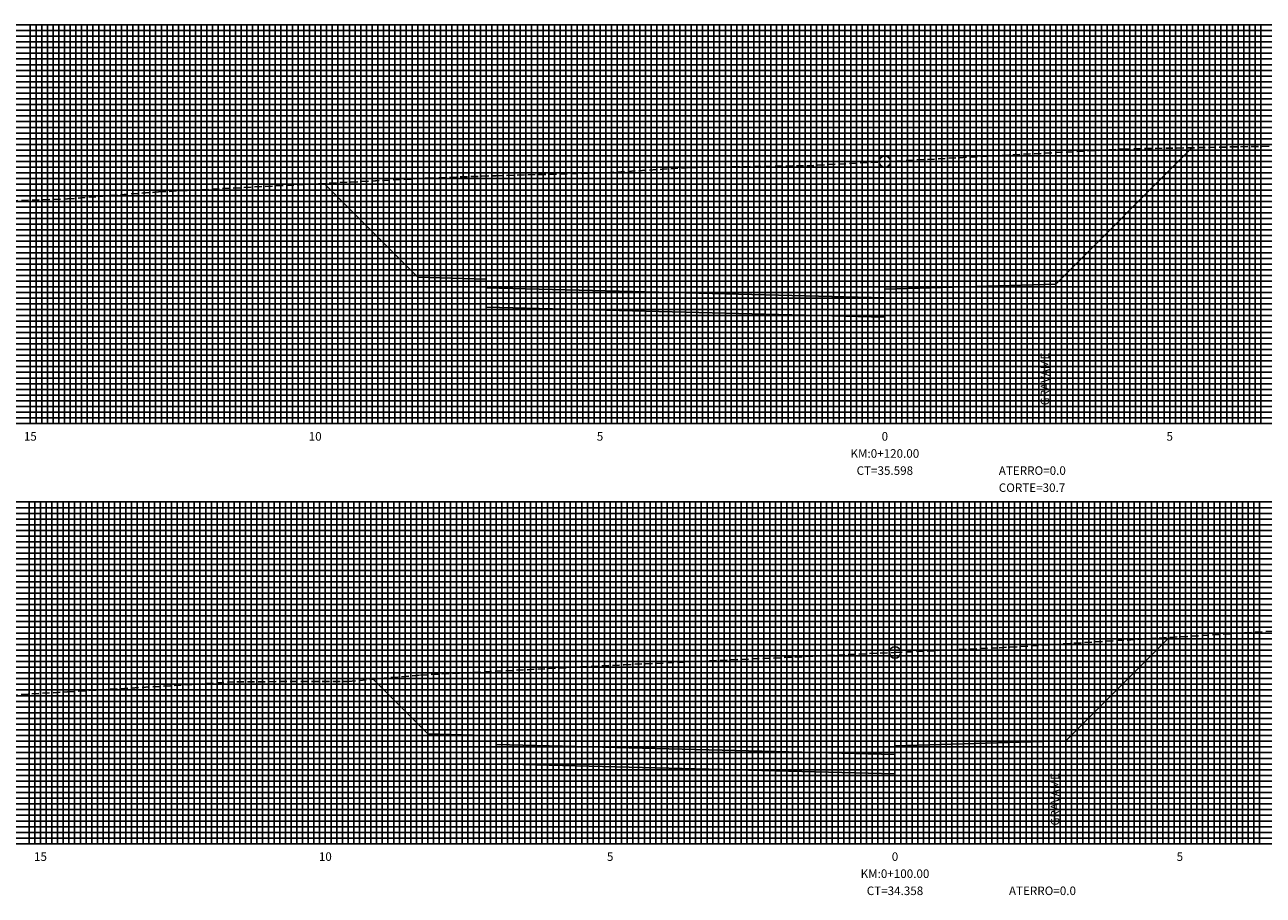
# Model space of a CAD drawing. Extents: x -352 to 488, y 198 to 2825.
# Drawn here: x -136 to 81, y 353 to 506 of the extents above; entities that cross this region are included whole.
import ezdxf
from ezdxf.enums import TextEntityAlignment as Align

# ---------------------------------------------------------------- set-up
doc = ezdxf.new("R2010")
doc.units = 0
doc.header["$LTSCALE"] = 10
doc.linetypes.add('HIDDEN', pattern=[0.375, 0.25, -0.125])
doc.linetypes.add('HIDDEN2', pattern=[0.1875, 0.125, -0.0625])
doc.layers.get('0').update_dxf_attribs({"linetype": 'CONTINUOUS'})
for name, color, linetype in [('GAB', 2, 'CONTINUOUS'), ('MALHA', 9, 'CONTINUOUS'), ('MALHAI', 10, 'CONTINUOUS'), ('MURO', 2, 'HIDDEN'), ('PRIMI', 151, 'HIDDEN2'), ('SEC', 3, 'CONTINUOUS'), ('TER', 4, 'CONTINUOUS')]:
    doc.layers.add(name, color=color, linetype=linetype)
doc.styles.add('MONO', font='monotxt.shx', dxfattribs={"height": 1.5})

# ---------------------------------------------------------------- blocks, each defined once
blk = doc.blocks.new('BSEC')
blk.add_circle((0, 0), 1)
at = {"flags": 1}
for tag, p in [('CP=', (1.08, 0.09)), ('CT=', (1.11, 0.56)), ('ESTACA', (1.11, 1.06))]:
    blk.add_attdef(tag, p, '', height=0.2, dxfattribs=at)

msp = doc.modelspace()

# ---------------------------------------------------------------- linework, layer by layer
at = {"layer": 'GAB'}
for p, q in [((-66.95, 461.27), (-66.95, 461.27)), ((-66.95, 461.27), (-54.95, 460.91)), ((-54.95, 460.91), (-54.95, 459.41)), ((-54.95, 459.41), (15.05, 457.66)), ((15.05, 459.16), (45.05, 460.06)), ((15.05, 457.66), (15.05, 459.16)), ((45.05, 460.06), (45.05, 460.06)), ((-65.17, 381.11), (-65.17, 381.11)), ((-65.17, 381.11), (-53.17, 380.75)), ((-53.17, 380.75), (-53.17, 379.25)), ((-53.17, 379.25), (16.83, 377.5)), ((16.83, 379), (46.83, 379.9)), ((16.83, 377.5), (16.83, 379)), ((46.83, 379.9), (46.83, 379.9))]:
    msp.add_line(p, q, dxfattribs=at)
at = {"layer": 'MALHA'}
for p, q in [((-234.95, 504.56), (265.05, 504.56)), ((-133.95, 435.56), (-133.95, 505.56)), ((-132.95, 435.56), (-132.95, 505.56)), ((-131.95, 435.56), (-131.95, 505.56)), ((-130.95, 435.56), (-130.95, 505.56)), ((-129.95, 435.56), (-129.95, 505.56)), ((-128.95, 435.56), (-128.95, 505.56)), ((-127.95, 435.56), (-127.95, 505.56)), ((-126.95, 435.56), (-126.95, 505.56)), ((-125.95, 435.56), (-125.95, 505.56)), ((-123.95, 435.56), (-123.95, 505.56)), ((-122.95, 435.56), (-122.95, 505.56)), ((-121.95, 435.56), (-121.95, 505.56)), ((-120.95, 435.56), (-120.95, 505.56)), ((-119.95, 435.56), (-119.95, 505.56)), ((-118.95, 435.56), (-118.95, 505.56)), ((-117.95, 435.56), (-117.95, 505.56)), ((-116.95, 435.56), (-116.95, 505.56)), ((-115.95, 435.56), (-115.95, 505.56)), ((-113.95, 435.56), (-113.95, 505.56)), ((-112.95, 435.56), (-112.95, 505.56)), ((-111.95, 435.56), (-111.95, 505.56)), ((-110.95, 435.56), (-110.95, 505.56)), ((-109.95, 435.56), (-109.95, 505.56)), ((-108.95, 435.56), (-108.95, 505.56)), ((-107.95, 435.56), (-107.95, 505.56)), ((-106.95, 435.56), (-106.95, 505.56)), ((-105.95, 435.56), (-105.95, 505.56)), ((-103.95, 435.56), (-103.95, 505.56)), ((-102.95, 435.56), (-102.95, 505.56)), ((-101.95, 435.56), (-101.95, 505.56)), ((-100.95, 435.56), (-100.95, 505.56)), ((-99.95, 435.56), (-99.95, 505.56)), ((-98.95, 435.56), (-98.95, 505.56)), ((-97.95, 435.56), (-97.95, 505.56)), ((-96.95, 435.56), (-96.95, 505.56)), ((-95.95, 435.56), (-95.95, 505.56)), ((-93.95, 435.56), (-93.95, 505.56)), ((-92.95, 435.56), (-92.95, 505.56)), ((-91.95, 435.56), (-91.95, 505.56)), ((-90.95, 435.56), (-90.95, 505.56)), ((-89.95, 435.56), (-89.95, 505.56)), ((-88.95, 435.56), (-88.95, 505.56)), ((-87.95, 435.56), (-87.95, 505.56)), ((-86.95, 435.56), (-86.95, 505.56)), ((-85.95, 435.56), (-85.95, 505.56)), ((-83.95, 435.56), (-83.95, 505.56)), ((-82.95, 435.56), (-82.95, 505.56)), ((-81.95, 435.56), (-81.95, 505.56)), ((-80.95, 435.56), (-80.95, 505.56)), ((-79.95, 435.56), (-79.95, 505.56)), ((-78.95, 435.56), (-78.95, 505.56)), ((-77.95, 435.56), (-77.95, 505.56)), ((-76.95, 435.56), (-76.95, 505.56)), ((-75.95, 435.56), (-75.95, 505.56)), ((-73.95, 435.56), (-73.95, 505.56)), ((-72.95, 435.56), (-72.95, 505.56)), ((-71.95, 435.56), (-71.95, 505.56)), ((-70.95, 435.56), (-70.95, 505.56)), ((-69.95, 435.56), (-69.95, 505.56)), ((-68.95, 435.56), (-68.95, 505.56)), ((-67.95, 435.56), (-67.95, 505.56)), ((-66.95, 435.56), (-66.95, 505.56)), ((-65.95, 435.56), (-65.95, 505.56)), ((-63.95, 435.56), (-63.95, 505.56)), ((-62.95, 435.56), (-62.95, 505.56)), ((-61.95, 435.56), (-61.95, 505.56)), ((-60.95, 435.56), (-60.95, 505.56)), ((-59.95, 435.56), (-59.95, 505.56)), ((-58.95, 435.56), (-58.95, 505.56)), ((-57.95, 435.56), (-57.95, 505.56)), ((-56.95, 435.56), (-56.95, 505.56)), ((-55.95, 435.56), (-55.95, 505.56)), ((-53.95, 435.56), (-53.95, 505.56)), ((-52.95, 435.56), (-52.95, 505.56)), ((-51.95, 435.56), (-51.95, 505.56)), ((-50.95, 435.56), (-50.95, 505.56)), ((-49.95, 435.56), (-49.95, 505.56)), ((-48.95, 435.56), (-48.95, 505.56)), ((-47.95, 435.56), (-47.95, 505.56)), ((-46.95, 435.56), (-46.95, 505.56)), ((-45.95, 435.56), (-45.95, 505.56)), ((-43.95, 435.56), (-43.95, 505.56)), ((-42.95, 435.56), (-42.95, 505.56)), ((-41.95, 435.56), (-41.95, 505.56)), ((-40.95, 435.56), (-40.95, 505.56)), ((-39.95, 435.56), (-39.95, 505.56)), ((-38.95, 435.56), (-38.95, 505.56)), ((-37.95, 435.56), (-37.95, 505.56)), ((-36.95, 435.56), (-36.95, 505.56)), ((-35.95, 435.56), (-35.95, 505.56)), ((-33.95, 435.56), (-33.95, 505.56)), ((-32.95, 435.56), (-32.95, 505.56)), ((-31.95, 435.56), (-31.95, 505.56)), ((-30.95, 435.56), (-30.95, 505.56)), ((-29.95, 435.56), (-29.95, 505.56)), ((-28.95, 435.56), (-28.95, 505.56)), ((-27.95, 435.56), (-27.95, 505.56)), ((-26.95, 435.56), (-26.95, 505.56)), ((-25.95, 435.56), (-25.95, 505.56)), ((-23.95, 435.56), (-23.95, 505.56)), ((-22.95, 435.56), (-22.95, 505.56)), ((-21.95, 435.56), (-21.95, 505.56)), ((-20.95, 435.56), (-20.95, 505.56)), ((-19.95, 435.56), (-19.95, 505.56)), ((-18.95, 435.56), (-18.95, 505.56)), ((-17.95, 435.56), (-17.95, 505.56)), ((-16.95, 435.56), (-16.95, 505.56)), ((-15.95, 435.56), (-15.95, 505.56)), ((-13.95, 435.56), (-13.95, 505.56)), ((-12.95, 435.56), (-12.95, 505.56)), ((-11.95, 435.56), (-11.95, 505.56)), ((-10.95, 435.56), (-10.95, 505.56)), ((-9.95, 435.56), (-9.95, 505.56)), ((-8.95, 435.56), (-8.95, 505.56)), ((-7.95, 435.56), (-7.95, 505.56)), ((-6.95, 435.56), (-6.95, 505.56)), ((-5.95, 435.56), (-5.95, 505.56)), ((-3.95, 435.56), (-3.95, 505.56)), ((-2.95, 435.56), (-2.95, 505.56)), ((-1.95, 435.56), (-1.95, 505.56)), ((-0.95, 435.56), (-0.95, 505.56)), ((0.05, 435.56), (0.05, 505.56)), ((1.05, 435.56), (1.05, 505.56)), ((2.05, 435.56), (2.05, 505.56)), ((3.05, 435.56), (3.05, 505.56)), ((4.05, 435.56), (4.05, 505.56)), ((6.05, 435.56), (6.05, 505.56)), ((7.05, 435.56), (7.05, 505.56)), ((8.05, 435.56), (8.05, 505.56)), ((9.05, 435.56), (9.05, 505.56)), ((10.05, 435.56), (10.05, 505.56)), ((11.05, 435.56), (11.05, 505.56)), ((12.05, 435.56), (12.05, 505.56)), ((13.05, 435.56), (13.05, 505.56)), ((14.05, 435.56), (14.05, 505.56)), ((16.05, 435.56), (16.05, 505.56)), ((17.05, 435.56), (17.05, 505.56)), ((18.05, 435.56), (18.05, 505.56)), ((19.05, 435.56), (19.05, 505.56)), ((20.05, 435.56), (20.05, 505.56)), ((21.05, 435.56), (21.05, 505.56)), ((22.05, 435.56), (22.05, 505.56)), ((23.05, 435.56), (23.05, 505.56)), ((24.05, 435.56), (24.05, 505.56)), ((26.05, 435.56), (26.05, 505.56)), ((27.05, 435.56), (27.05, 505.56)), ((28.05, 435.56), (28.05, 505.56)), ((29.05, 435.56), (29.05, 505.56)), ((30.05, 435.56), (30.05, 505.56)), ((31.05, 435.56), (31.05, 505.56)), ((32.05, 435.56), (32.05, 505.56)), ((33.05, 435.56), (33.05, 505.56)), ((34.05, 435.56), (34.05, 505.56)), ((36.05, 435.56), (36.05, 505.56)), ((37.05, 435.56), (37.05, 505.56)), ((38.05, 435.56), (38.05, 505.56)), ((39.05, 435.56), (39.05, 505.56)), ((40.05, 435.56), (40.05, 505.56)), ((41.05, 435.56), (41.05, 505.56)), ((42.05, 435.56), (42.05, 505.56)), ((43.05, 435.56), (43.05, 505.56)), ((44.05, 435.56), (44.05, 505.56)), ((46.05, 435.56), (46.05, 505.56)), ((47.05, 435.56), (47.05, 505.56)), ((48.05, 435.56), (48.05, 505.56)), ((49.05, 435.56), (49.05, 505.56)), ((50.05, 435.56), (50.05, 505.56)), ((51.05, 435.56), (51.05, 505.56)), ((52.05, 435.56), (52.05, 505.56)), ((53.05, 435.56), (53.05, 505.56)), ((54.05, 435.56), (54.05, 505.56)), ((56.05, 435.56), (56.05, 505.56)), ((57.05, 435.56), (57.05, 505.56)), ((58.05, 435.56), (58.05, 505.56)), ((59.05, 435.56), (59.05, 505.56)), ((60.05, 435.56), (60.05, 505.56)), ((61.05, 435.56), (61.05, 505.56)), ((62.05, 435.56), (62.05, 505.56)), ((63.05, 435.56), (63.05, 505.56)), ((64.05, 435.56), (64.05, 505.56)), ((66.05, 435.56), (66.05, 505.56)), ((67.05, 435.56), (67.05, 505.56)), ((68.05, 435.56), (68.05, 505.56)), ((69.05, 435.56), (69.05, 505.56)), ((70.05, 435.56), (70.05, 505.56)), ((71.05, 435.56), (71.05, 505.56)), ((72.05, 435.56), (72.05, 505.56)), ((73.05, 435.56), (73.05, 505.56)), ((74.05, 435.56), (74.05, 505.56)), ((76.05, 435.56), (76.05, 505.56)), ((77.05, 435.56), (77.05, 505.56)), ((78.05, 435.56), (78.05, 505.56)), ((79.05, 435.56), (79.05, 505.56)), ((80.05, 435.56), (80.05, 505.56)), ((81.05, 435.56), (81.05, 505.56)), ((-234.95, 503.56), (265.05, 503.56)), ((-234.95, 502.56), (265.05, 502.56)), ((-234.95, 501.56), (265.05, 501.56)), ((-234.95, 500.56), (265.05, 500.56)), ((-234.95, 499.56), (265.05, 499.56)), ((-234.95, 498.56), (265.05, 498.56)), ((-234.95, 497.56), (265.05, 497.56)), ((-234.95, 496.56), (265.05, 496.56)), ((-234.95, 494.56), (265.05, 494.56)), ((-234.95, 493.56), (265.05, 493.56)), ((-234.95, 492.56), (265.05, 492.56)), ((-234.95, 491.56), (265.05, 491.56)), ((-234.95, 490.56), (265.05, 490.56)), ((-234.95, 489.56), (265.05, 489.56)), ((-234.95, 488.56), (265.05, 488.56)), ((-234.95, 487.56), (265.05, 487.56)), ((-234.95, 486.56), (265.05, 486.56)), ((-234.95, 484.56), (265.05, 484.56)), ((-234.95, 483.56), (265.05, 483.56)), ((-234.95, 482.56), (265.05, 482.56)), ((-234.95, 481.56), (265.05, 481.56)), ((-234.95, 480.56), (265.05, 480.56)), ((-234.95, 479.56), (265.05, 479.56)), ((-234.95, 478.56), (265.05, 478.56)), ((-234.95, 477.56), (265.05, 477.56)), ((-234.95, 476.56), (265.05, 476.56)), ((-234.95, 474.56), (265.05, 474.56)), ((-234.95, 473.56), (265.05, 473.56)), ((-234.95, 472.56), (265.05, 472.56)), ((-234.95, 471.56), (265.05, 471.56)), ((-234.95, 470.56), (265.05, 470.56)), ((-234.95, 469.56), (265.05, 469.56)), ((-234.95, 468.56), (265.05, 468.56)), ((-234.95, 467.56), (265.05, 467.56)), ((-234.95, 466.56), (265.05, 466.56)), ((-234.95, 464.56), (265.05, 464.56)), ((-234.95, 463.56), (265.05, 463.56)), ((-234.95, 462.56), (265.05, 462.56)), ((-234.95, 461.56), (265.05, 461.56)), ((-234.95, 460.56), (265.05, 460.56)), ((-234.95, 459.56), (265.05, 459.56)), ((-234.95, 458.56), (265.05, 458.56)), ((-234.95, 457.56), (265.05, 457.56)), ((-234.95, 456.56), (265.05, 456.56)), ((-234.95, 454.56), (265.05, 454.56)), ((-234.95, 453.56), (265.05, 453.56)), ((-234.95, 452.56), (265.05, 452.56)), ((-234.95, 451.56), (265.05, 451.56)), ((-234.95, 450.56), (265.05, 450.56)), ((-234.95, 449.56), (265.05, 449.56)), ((-234.95, 448.56), (265.05, 448.56)), ((-234.95, 447.56), (265.05, 447.56)), ((-234.95, 446.56), (265.05, 446.56)), ((-234.95, 444.56), (265.05, 444.56)), ((-234.95, 443.56), (265.05, 443.56)), ((-234.95, 442.56), (265.05, 442.56)), ((-234.95, 441.56), (265.05, 441.56)), ((-234.95, 440.56), (265.05, 440.56)), ((-234.95, 439.56), (265.05, 439.56)), ((-234.95, 438.56), (265.05, 438.56)), ((-234.95, 437.56), (265.05, 437.56)), ((-234.95, 436.56), (265.05, 436.56)), ((-135.17, 361.8), (-135.17, 421.8)), ((-134.17, 361.8), (-134.17, 421.8)), ((-132.17, 361.8), (-132.17, 421.8)), ((-131.17, 361.8), (-131.17, 421.8)), ((-130.17, 361.8), (-130.17, 421.8)), ((-129.17, 361.8), (-129.17, 421.8)), ((-128.17, 361.8), (-128.17, 421.8)), ((-127.17, 361.8), (-127.17, 421.8)), ((-126.17, 361.8), (-126.17, 421.8)), ((-125.17, 361.8), (-125.17, 421.8)), ((-124.17, 361.8), (-124.17, 421.8)), ((-122.17, 361.8), (-122.17, 421.8)), ((-121.17, 361.8), (-121.17, 421.8)), ((-120.17, 361.8), (-120.17, 421.8)), ((-119.17, 361.8), (-119.17, 421.8)), ((-118.17, 361.8), (-118.17, 421.8)), ((-117.17, 361.8), (-117.17, 421.8)), ((-116.17, 361.8), (-116.17, 421.8)), ((-115.17, 361.8), (-115.17, 421.8)), ((-114.17, 361.8), (-114.17, 421.8)), ((-112.17, 361.8), (-112.17, 421.8)), ((-111.17, 361.8), (-111.17, 421.8)), ((-110.17, 361.8), (-110.17, 421.8)), ((-109.17, 361.8), (-109.17, 421.8)), ((-108.17, 361.8), (-108.17, 421.8)), ((-107.17, 361.8), (-107.17, 421.8)), ((-106.17, 361.8), (-106.17, 421.8)), ((-105.17, 361.8), (-105.17, 421.8)), ((-104.17, 361.8), (-104.17, 421.8)), ((-102.17, 361.8), (-102.17, 421.8)), ((-101.17, 361.8), (-101.17, 421.8)), ((-100.17, 361.8), (-100.17, 421.8)), ((-99.17, 361.8), (-99.17, 421.8)), ((-98.17, 361.8), (-98.17, 421.8)), ((-97.17, 361.8), (-97.17, 421.8)), ((-96.17, 361.8), (-96.17, 421.8)), ((-95.17, 361.8), (-95.17, 421.8)), ((-94.17, 361.8), (-94.17, 421.8)), ((-92.17, 361.8), (-92.17, 421.8)), ((-91.17, 361.8), (-91.17, 421.8)), ((-90.17, 361.8), (-90.17, 421.8)), ((-89.17, 361.8), (-89.17, 421.8)), ((-88.17, 361.8), (-88.17, 421.8)), ((-87.17, 361.8), (-87.17, 421.8)), ((-86.17, 361.8), (-86.17, 421.8)), ((-85.17, 361.8), (-85.17, 421.8)), ((-84.17, 361.8), (-84.17, 421.8)), ((-82.17, 361.8), (-82.17, 421.8)), ((-81.17, 361.8), (-81.17, 421.8)), ((-80.17, 361.8), (-80.17, 421.8)), ((-79.17, 361.8), (-79.17, 421.8)), ((-78.17, 361.8), (-78.17, 421.8)), ((-77.17, 361.8), (-77.17, 421.8)), ((-76.17, 361.8), (-76.17, 421.8)), ((-75.17, 361.8), (-75.17, 421.8)), ((-74.17, 361.8), (-74.17, 421.8)), ((-72.17, 361.8), (-72.17, 421.8)), ((-71.17, 361.8), (-71.17, 421.8)), ((-70.17, 361.8), (-70.17, 421.8)), ((-69.17, 361.8), (-69.17, 421.8)), ((-68.17, 361.8), (-68.17, 421.8)), ((-67.17, 361.8), (-67.17, 421.8)), ((-66.17, 361.8), (-66.17, 421.8)), ((-65.17, 361.8), (-65.17, 421.8)), ((-64.17, 361.8), (-64.17, 421.8)), ((-62.17, 361.8), (-62.17, 421.8)), ((-61.17, 361.8), (-61.17, 421.8)), ((-60.17, 361.8), (-60.17, 421.8)), ((-59.17, 361.8), (-59.17, 421.8)), ((-58.17, 361.8), (-58.17, 421.8)), ((-57.17, 361.8), (-57.17, 421.8)), ((-56.17, 361.8), (-56.17, 421.8)), ((-55.17, 361.8), (-55.17, 421.8)), ((-54.17, 361.8), (-54.17, 421.8)), ((-52.17, 361.8), (-52.17, 421.8)), ((-51.17, 361.8), (-51.17, 421.8)), ((-50.17, 361.8), (-50.17, 421.8)), ((-49.17, 361.8), (-49.17, 421.8)), ((-48.17, 361.8), (-48.17, 421.8)), ((-47.17, 361.8), (-47.17, 421.8)), ((-46.17, 361.8), (-46.17, 421.8)), ((-45.17, 361.8), (-45.17, 421.8)), ((-44.17, 361.8), (-44.17, 421.8)), ((-42.17, 361.8), (-42.17, 421.8)), ((-41.17, 361.8), (-41.17, 421.8)), ((-40.17, 361.8), (-40.17, 421.8)), ((-39.17, 361.8), (-39.17, 421.8)), ((-38.17, 361.8), (-38.17, 421.8)), ((-37.17, 361.8), (-37.17, 421.8)), ((-36.17, 361.8), (-36.17, 421.8)), ((-35.17, 361.8), (-35.17, 421.8)), ((-34.17, 361.8), (-34.17, 421.8)), ((-32.17, 361.8), (-32.17, 421.8)), ((-31.17, 361.8), (-31.17, 421.8)), ((-30.17, 361.8), (-30.17, 421.8)), ((-29.17, 361.8), (-29.17, 421.8)), ((-28.17, 361.8), (-28.17, 421.8)), ((-27.17, 361.8), (-27.17, 421.8)), ((-26.17, 361.8), (-26.17, 421.8)), ((-25.17, 361.8), (-25.17, 421.8)), ((-24.17, 361.8), (-24.17, 421.8)), ((-22.17, 361.8), (-22.17, 421.8)), ((-21.17, 361.8), (-21.17, 421.8)), ((-20.17, 361.8), (-20.17, 421.8)), ((-19.17, 361.8), (-19.17, 421.8)), ((-18.17, 361.8), (-18.17, 421.8)), ((-17.17, 361.8), (-17.17, 421.8)), ((-16.17, 361.8), (-16.17, 421.8)), ((-15.17, 361.8), (-15.17, 421.8)), ((-14.17, 361.8), (-14.17, 421.8)), ((-12.17, 361.8), (-12.17, 421.8)), ((-11.17, 361.8), (-11.17, 421.8)), ((-10.17, 361.8), (-10.17, 421.8)), ((-9.17, 361.8), (-9.17, 421.8)), ((-8.17, 361.8), (-8.17, 421.8)), ((-7.17, 361.8), (-7.17, 421.8)), ((-6.17, 361.8), (-6.17, 421.8)), ((-5.17, 361.8), (-5.17, 421.8)), ((-4.17, 361.8), (-4.17, 421.8)), ((-2.17, 361.8), (-2.17, 421.8)), ((-1.17, 361.8), (-1.17, 421.8)), ((-0.17, 361.8), (-0.17, 421.8)), ((0.83, 361.8), (0.83, 421.8)), ((1.83, 361.8), (1.83, 421.8)), ((2.83, 361.8), (2.83, 421.8)), ((3.83, 361.8), (3.83, 421.8)), ((4.83, 361.8), (4.83, 421.8)), ((5.83, 361.8), (5.83, 421.8)), ((7.83, 361.8), (7.83, 421.8)), ((8.83, 361.8), (8.83, 421.8)), ((9.83, 361.8), (9.83, 421.8)), ((10.83, 361.8), (10.83, 421.8)), ((11.83, 361.8), (11.83, 421.8)), ((12.83, 361.8), (12.83, 421.8)), ((13.83, 361.8), (13.83, 421.8)), ((14.83, 361.8), (14.83, 421.8)), ((15.83, 361.8), (15.83, 421.8)), ((17.83, 361.8), (17.83, 421.8)), ((18.83, 361.8), (18.83, 421.8)), ((19.83, 361.8), (19.83, 421.8)), ((20.83, 361.8), (20.83, 421.8)), ((21.83, 361.8), (21.83, 421.8)), ((22.83, 361.8), (22.83, 421.8)), ((23.83, 361.8), (23.83, 421.8)), ((24.83, 361.8), (24.83, 421.8)), ((25.83, 361.8), (25.83, 421.8)), ((27.83, 361.8), (27.83, 421.8)), ((28.83, 361.8), (28.83, 421.8)), ((29.83, 361.8), (29.83, 421.8)), ((30.83, 361.8), (30.83, 421.8)), ((31.83, 361.8), (31.83, 421.8)), ((32.83, 361.8), (32.83, 421.8)), ((33.83, 361.8), (33.83, 421.8)), ((34.83, 361.8), (34.83, 421.8)), ((35.83, 361.8), (35.83, 421.8)), ((37.83, 361.8), (37.83, 421.8)), ((38.83, 361.8), (38.83, 421.8)), ((39.83, 361.8), (39.83, 421.8)), ((40.83, 361.8), (40.83, 421.8)), ((41.83, 361.8), (41.83, 421.8)), ((42.83, 361.8), (42.83, 421.8)), ((43.83, 361.8), (43.83, 421.8)), ((44.83, 361.8), (44.83, 421.8)), ((45.83, 361.8), (45.83, 421.8)), ((47.83, 361.8), (47.83, 421.8)), ((48.83, 361.8), (48.83, 421.8)), ((49.83, 361.8), (49.83, 421.8)), ((50.83, 361.8), (50.83, 421.8)), ((51.83, 361.8), (51.83, 421.8)), ((52.83, 361.8), (52.83, 421.8)), ((53.83, 361.8), (53.83, 421.8)), ((54.83, 361.8), (54.83, 421.8)), ((55.83, 361.8), (55.83, 421.8)), ((57.83, 361.8), (57.83, 421.8)), ((58.83, 361.8), (58.83, 421.8)), ((59.83, 361.8), (59.83, 421.8)), ((60.83, 361.8), (60.83, 421.8)), ((61.83, 361.8), (61.83, 421.8)), ((62.83, 361.8), (62.83, 421.8)), ((63.83, 361.8), (63.83, 421.8)), ((64.83, 361.8), (64.83, 421.8)), ((65.83, 361.8), (65.83, 421.8)), ((67.83, 361.8), (67.83, 421.8)), ((68.83, 361.8), (68.83, 421.8)), ((69.83, 361.8), (69.83, 421.8)), ((70.83, 361.8), (70.83, 421.8)), ((71.83, 361.8), (71.83, 421.8)), ((72.83, 361.8), (72.83, 421.8)), ((73.83, 361.8), (73.83, 421.8)), ((74.83, 361.8), (74.83, 421.8)), ((75.83, 361.8), (75.83, 421.8)), ((77.83, 361.8), (77.83, 421.8)), ((78.83, 361.8), (78.83, 421.8)), ((79.83, 361.8), (79.83, 421.8)), ((80.83, 361.8), (80.83, 421.8)), ((-233.17, 420.8), (266.83, 420.8)), ((-233.17, 419.8), (266.83, 419.8)), ((-233.17, 418.8), (266.83, 418.8)), ((-233.17, 417.8), (266.83, 417.8)), ((-233.17, 416.8), (266.83, 416.8)), ((-233.17, 415.8), (266.83, 415.8)), ((-233.17, 414.8), (266.83, 414.8)), ((-233.17, 413.8), (266.83, 413.8)), ((-233.17, 412.8), (266.83, 412.8)), ((-233.17, 410.8), (266.83, 410.8)), ((-233.17, 409.8), (266.83, 409.8)), ((-233.17, 408.8), (266.83, 408.8)), ((-233.17, 407.8), (266.83, 407.8)), ((-233.17, 406.8), (266.83, 406.8)), ((-233.17, 405.8), (266.83, 405.8)), ((-233.17, 404.8), (266.83, 404.8)), ((-233.17, 403.8), (266.83, 403.8)), ((-233.17, 402.8), (266.83, 402.8)), ((-233.17, 400.8), (266.83, 400.8)), ((-233.17, 399.8), (266.83, 399.8)), ((-233.17, 398.8), (266.83, 398.8)), ((-233.17, 397.8), (266.83, 397.8)), ((-233.17, 396.8), (266.83, 396.8)), ((-233.17, 395.8), (266.83, 395.8)), ((-233.17, 394.8), (266.83, 394.8)), ((-233.17, 393.8), (266.83, 393.8)), ((-233.17, 392.8), (266.83, 392.8)), ((-233.17, 390.8), (266.83, 390.8)), ((-233.17, 389.8), (266.83, 389.8)), ((-233.17, 388.8), (266.83, 388.8)), ((-233.17, 387.8), (266.83, 387.8)), ((-233.17, 386.8), (266.83, 386.8)), ((-233.17, 385.8), (266.83, 385.8)), ((-233.17, 384.8), (266.83, 384.8)), ((-233.17, 383.8), (266.83, 383.8)), ((-233.17, 382.8), (266.83, 382.8)), ((-233.17, 380.8), (266.83, 380.8)), ((-233.17, 379.8), (266.83, 379.8)), ((-233.17, 378.8), (266.83, 378.8)), ((-233.17, 377.8), (266.83, 377.8)), ((-233.17, 376.8), (266.83, 376.8)), ((-233.17, 375.8), (266.83, 375.8)), ((-233.17, 374.8), (266.83, 374.8)), ((-233.17, 373.8), (266.83, 373.8)), ((-233.17, 372.8), (266.83, 372.8)), ((-233.17, 370.8), (266.83, 370.8)), ((-233.17, 369.8), (266.83, 369.8)), ((-233.17, 368.8), (266.83, 368.8)), ((-233.17, 367.8), (266.83, 367.8)), ((-233.17, 366.8), (266.83, 366.8)), ((-233.17, 365.8), (266.83, 365.8)), ((-233.17, 364.8), (266.83, 364.8)), ((-233.17, 363.8), (266.83, 363.8)), ((-233.17, 362.8), (266.83, 362.8))]:
    msp.add_line(p, q, dxfattribs=at)
at = {"layer": 'MALHAI'}
for p, q in [((-234.95, 505.56), (265.05, 505.56)), ((-134.95, 435.56), (-134.95, 505.56)), ((-124.95, 435.56), (-124.95, 505.56)), ((-114.95, 435.56), (-114.95, 505.56)), ((-104.95, 435.56), (-104.95, 505.56)), ((-94.95, 435.56), (-94.95, 505.56)), ((-84.95, 435.56), (-84.95, 505.56)), ((-74.95, 435.56), (-74.95, 505.56)), ((-64.95, 435.56), (-64.95, 505.56)), ((-54.95, 435.56), (-54.95, 505.56)), ((-44.95, 435.56), (-44.95, 505.56)), ((-34.95, 435.56), (-34.95, 505.56)), ((-24.95, 435.56), (-24.95, 505.56)), ((-14.95, 435.56), (-14.95, 505.56)), ((-4.95, 435.56), (-4.95, 505.56)), ((5.05, 435.56), (5.05, 505.56)), ((15.05, 435.56), (15.05, 505.56)), ((25.05, 435.56), (25.05, 505.56)), ((35.05, 435.56), (35.05, 505.56)), ((45.05, 435.56), (45.05, 505.56)), ((55.05, 435.56), (55.05, 505.56)), ((65.05, 435.56), (65.05, 505.56)), ((75.05, 435.56), (75.05, 505.56)), ((-234.95, 495.56), (265.05, 495.56)), ((-234.95, 485.56), (265.05, 485.56)), ((-234.95, 475.56), (265.05, 475.56)), ((-234.95, 465.56), (265.05, 465.56)), ((-234.95, 455.56), (265.05, 455.56)), ((-234.95, 445.56), (265.05, 445.56)), ((-234.95, 435.56), (265.05, 435.56)), ((-233.17, 421.8), (266.83, 421.8)), ((-133.17, 361.8), (-133.17, 421.8)), ((-123.17, 361.8), (-123.17, 421.8)), ((-113.17, 361.8), (-113.17, 421.8)), ((-103.17, 361.8), (-103.17, 421.8)), ((-93.17, 361.8), (-93.17, 421.8)), ((-83.17, 361.8), (-83.17, 421.8)), ((-73.17, 361.8), (-73.17, 421.8)), ((-63.17, 361.8), (-63.17, 421.8)), ((-53.17, 361.8), (-53.17, 421.8)), ((-43.17, 361.8), (-43.17, 421.8)), ((-33.17, 361.8), (-33.17, 421.8)), ((-23.17, 361.8), (-23.17, 421.8)), ((-13.17, 361.8), (-13.17, 421.8)), ((-3.17, 361.8), (-3.17, 421.8)), ((6.83, 361.8), (6.83, 421.8)), ((16.83, 361.8), (16.83, 421.8)), ((26.83, 361.8), (26.83, 421.8)), ((36.83, 361.8), (36.83, 421.8)), ((46.83, 361.8), (46.83, 421.8)), ((56.83, 361.8), (56.83, 421.8)), ((66.83, 361.8), (66.83, 421.8)), ((76.83, 361.8), (76.83, 421.8)), ((-233.17, 411.8), (266.83, 411.8)), ((-233.17, 401.8), (266.83, 401.8)), ((-233.17, 391.8), (266.83, 391.8)), ((-233.17, 381.8), (266.83, 381.8)), ((-233.17, 371.8), (266.83, 371.8)), ((-233.17, 361.8), (266.83, 361.8))]:
    msp.add_line(p, q, dxfattribs=at)
at = {"layer": 'MURO'}
for p, q in [((45.05, 485.56), (45.05, 435.56)), ((46.83, 411.8), (46.83, 361.8))]:
    msp.add_line(p, q, dxfattribs=at)
at = {"layer": 'PRIMI'}
for p, q in [((56.88, 483.75), (113.08, 484.83)), ((15.05, 481.54), (56.88, 483.75)), ((56.88, 483.75), (56.88, 483.75)), ((-33.77, 479.6), (-19.23, 480.51)), ((-19.23, 480.51), (1.33, 480.81)), ((1.33, 480.81), (15.05, 481.54)), ((-112.44, 476.23), (-65.11, 478.64)), ((-65.11, 478.64), (-53.22, 479.07)), ((-53.22, 479.07), (-33.77, 479.6)), ((-128.44, 474.99), (-112.44, 476.23)), ((-181.5, 473.3), (-128.44, 474.99)), ((35.14, 396.21), (137.85, 402.43)), ((16.83, 395.38), (35.13, 396.21)), ((35.13, 396.21), (35.14, 396.21)), ((-30.71, 393.22), (16.83, 395.38)), ((-79.11, 390.3), (-66.46, 391.42)), ((-66.46, 391.42), (-30.71, 393.22)), ((-128.43, 388.47), (-98.7, 390.24)), ((-98.7, 390.24), (-79.11, 390.3)), ((-153.4, 387), (-128.43, 388.47))]:
    msp.add_line(p, q, dxfattribs=at)
at = {"layer": 'TER'}
for p, q in [((45.04, 460.06), (68.96, 483.99)), ((-83.38, 477.71), (-66.94, 461.27)), ((-66.94, 461.27), (-54.95, 460.91)), ((-54.95, 460.91), (-54.95, 456.01)), ((15.05, 459.16), (45.04, 460.06)), ((15.05, 454.26), (15.05, 459.16)), ((-54.95, 456.01), (15.05, 454.26)), ((46.82, 379.9), (64.94, 398.01)), ((-74.74, 390.68), (-65.16, 381.11)), ((-65.16, 381.11), (-53.17, 380.75)), ((-53.17, 380.75), (-53.17, 375.85)), ((16.83, 379), (46.82, 379.9)), ((16.83, 374.1), (16.83, 379)), ((-53.17, 375.85), (16.83, 374.1))]:
    msp.add_line(p, q, dxfattribs=at)

# ---------------------------------------------------------------- block references
at = {"layer": 'SEC'}
for p in [(15.05, 481.54), (16.83, 395.38)]:
    msp.add_blockref('BSEC', p, dxfattribs=at)

# ---------------------------------------------------------------- texts
at = {"layer": 'SEC', "style": 'MONO'}
for p in [(43.9, 443.38), (45.68, 369.61)]:
    msp.add_text('GRAVAME', height=1.5, rotation=90, dxfattribs=at).set_placement(p, align=Align.CENTER)
for s, p in [('15', (-134.95, 432.56)), ('10', (-84.95, 432.56)), ('5', (-34.95, 432.56)), ('0', (15.05, 432.56)), ('5', (65.05, 432.56)), ('KM:0+120.00', (15.05, 429.56)), ('CT=35.598', (15.05, 426.56)), ('15', (-133.17, 358.8)), ('10', (-83.17, 358.8)), ('5', (-33.17, 358.8)), ('0', (16.83, 358.8)), ('5', (66.83, 358.8)), ('KM:0+100.00', (16.83, 355.8)), ('CT=34.358', (16.83, 352.8))]:
    msp.add_text(s, height=1.5, dxfattribs=at).set_placement(p, align=Align.CENTER)
for s, p in [('ATERRO=0.0', (35.05, 426.56)), ('CORTE=30.7', (35.05, 423.56)), ('ATERRO=0.0', (36.83, 352.8))]:
    msp.add_text(s, height=1.5, dxfattribs=at).set_placement(p)

doc.saveas('drawing.dxf')
